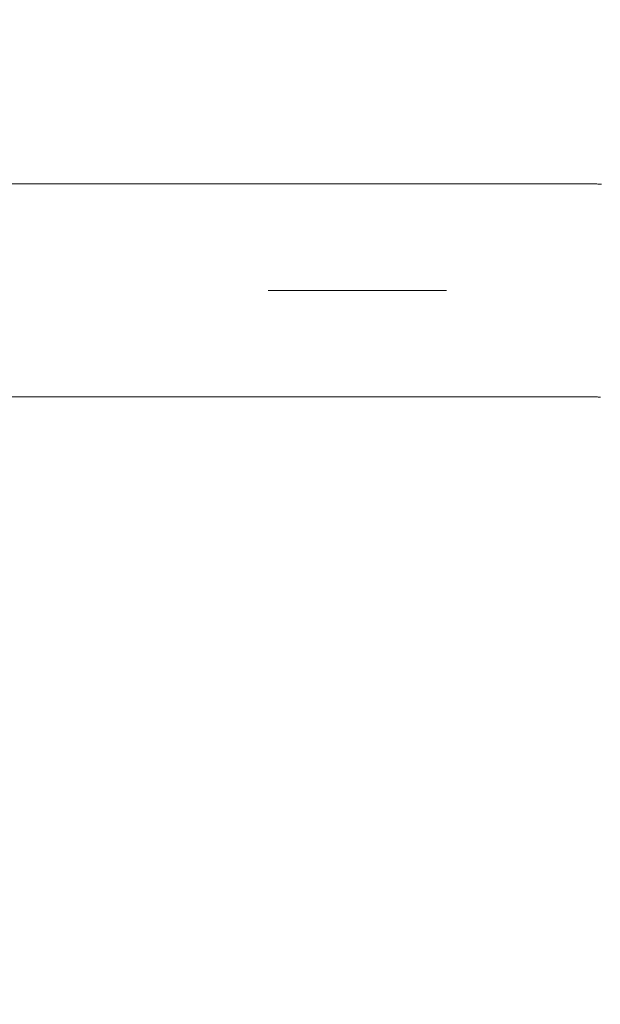
# Model space of a CAD drawing. Units: inches. Extents: x 11978 to 12553, y 210 to 480.
# Drawn here: x 12183 to 12187, y 307 to 314 of the extents above; entities that cross this region are included whole.
import ezdxf

# ---------------------------------------------------------------- set-up
doc = ezdxf.new("R2010")
doc.units = ezdxf.units.IN
doc.header["$MEASUREMENT"] = 0
doc.linetypes.add('AI-Linetype-600', pattern=[9.0421, 3.931348, -1.965674, 1.179404, -1.965674])
doc.layers.add('Layer 1', color=7, linetype='Continuous', lineweight=0)
doc.styles.get("Standard").update_dxf_attribs({"font": 'arial.ttf'})
doc.dimstyles.new('Copy of Standard', dxfattribs={"dimtxt": 3, "dimasz": 3, "dimexe": 0.3, "dimexo": 0.3, "dimgap": 0.3, "dimtad": 1, "dimdec": 4, "dimzin": 0, "dimdsep": 46, "dimtxsty": 'Standard', "dimcen": 0.09, "dimadec": 0, "dimazin": 0, "dimtfac": 1, "dimtdec": 4, "dimtofl": 0, "dimtmove": 0, "dimatfit": 3, "dimfxl": 1, "dimtolj": 1, "dimtzin": 0, "dimarcsym": 0})

# ---------------------------------------------------------------- blocks, each defined once
blk = doc.blocks.new('*D162')
at = {"color": 0, "lineweight": -2, "transparency": 16777216}
for p, q in [((12156.9116, 297.7314), (12156.9116, 316.9271)), ((12193.5716, 314.6496), (12193.5716, 316.9271)), ((12159.9116, 316.6271), (12190.5716, 316.6271))]:
    blk.add_line(p, q, dxfattribs=at)
at = {"color": 0, "transparency": 16777216}
for points in [[(12159.9116, 317.1271), (12159.9116, 316.1271), (12156.9116, 316.6271)], [(12190.5716, 317.1271), (12190.5716, 316.1271), (12193.5716, 316.6271)]]:
    blk.add_solid(points, dxfattribs=at)
at = {"layer": 'Defpoints', "color": 0, "transparency": 16777216}
for p in [(12193.5716, 316.6271), (12193.5716, 314.3496), (12156.9116, 297.4314)]:
    blk.add_point(p, dxfattribs=at)
at = {"color": 0, "transparency": 16777216, "insert": (12175.2416, 318.4588), "char_height": 3, "attachment_point": 5}
blk.add_mtext('\\A1;156', dxfattribs=at)

msp = doc.modelspace()

# ---------------------------------------------------------------- linework, layer by layer
at = {"layer": 'Layer 1', "lineweight": 20}
for p, q in [((12186.79197, 312.81638), (12178.71828, 312.81638)), ((12186.79821, 312.81608), (12186.79197, 312.81638)), ((12186.80535, 312.81608), (12186.79821, 312.81608)), ((12186.81308, 312.81578), (12186.80535, 312.81608)), ((12186.82171, 312.81549), (12186.81308, 312.81578)), ((12178.71828, 311.40543), (12186.79197, 311.40543)), ((12186.79197, 311.40543), (12186.79524, 311.40543)), ((12186.79524, 311.40543), (12186.79881, 311.40513)), ((12186.79881, 311.40513), (12186.80267, 311.40513)), ((12186.80267, 311.40513), (12186.80684, 311.40484)), ((12186.80684, 311.40484), (12186.81159, 311.40484)), ((12186.81159, 311.40484), (12186.81635, 311.40454))]:
    msp.add_line(p, q, dxfattribs=at)
at = {"layer": 'Layer 1', "linetype": 'AI-Linetype-600', "lineweight": 13}
msp.add_line((12178.71828, 312.11091), (12186.79197, 312.11091), dxfattribs=at)

# ---------------------------------------------------------------- dimensions: what is measured, and where the dimension line sits
dim = msp.add_linear_dim(base=(12193.57159, 316.62708), p1=(12156.91157, 297.43143), p2=(12193.57159, 314.34961), text='156', dimstyle='Copy of Standard')
dim.commit()
dim.dimension.update_dxf_attribs({"geometry": '*D162', "text_midpoint": (12175.24158, 318.4588)})

doc.saveas('drawing.dxf')
